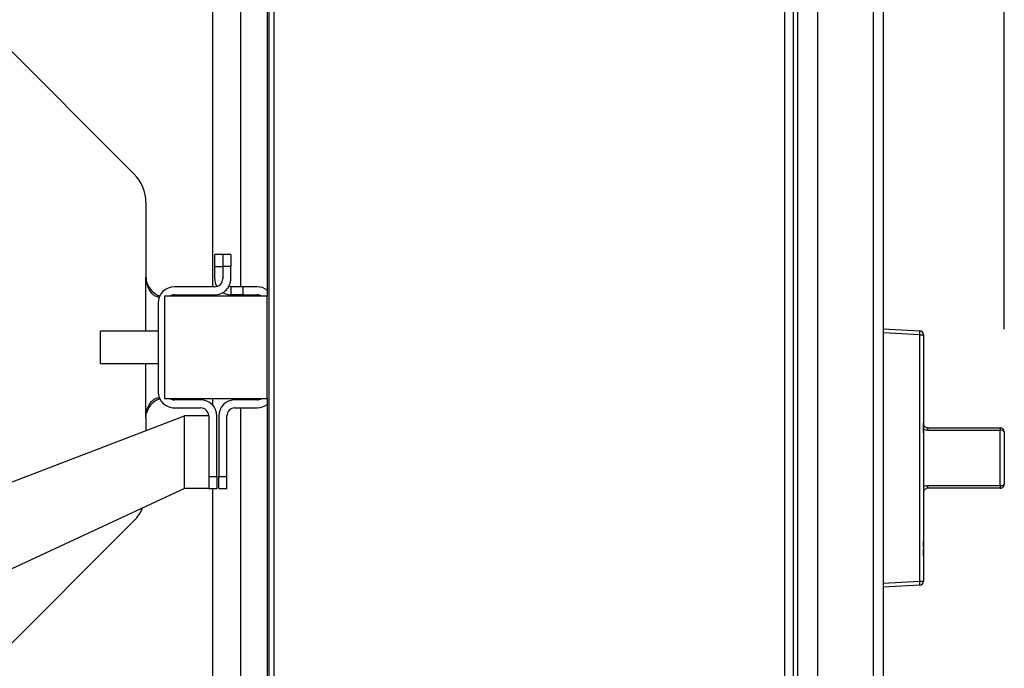
# Model space of a CAD drawing. Extents: x 0.4 to 10.6, y 0.4 to 8.1.
# Drawn here: x 8.9 to 9.3, y 5.6 to 5.9 of the extents above; entities that cross this region are included whole.
import ezdxf

# ---------------------------------------------------------------- set-up
doc = ezdxf.new("R2010")
doc.units = 0
doc.linetypes.add('SLD-SOLID', pattern=[0])
doc.layers.get('0').update_dxf_attribs({"linetype": 'CONTINUOUS'})
doc.styles.add('SLDTEXTSTYLE0', font='TXT', dxfattribs={"width": 0.75})
doc.dimstyles.new('SLDDIMSTYLE1', dxfattribs={"dimtxt": 0.125, "dimasz": 0.13, "dimexe": 0, "dimexo": 0.0625, "dimgap": 0.03125, "dimtad": 0, "dimtih": 1, "dimtoh": 1, "dimdec": 1, "dimlfac": 20, "dimrnd": 1e-09, "dimzin": 12, "dimtxsty": 'SLDTEXTSTYLE0', "dimsah": 1, "dimcen": 0.09, "dimazin": 3, "dimtfac": 1, "dimtdec": 1, "dimtofl": 0, "dimtmove": 0, "dimatfit": 3, "dimtolj": 1, "dimtzin": 12})

# ---------------------------------------------------------------- blocks, each defined once
blk = doc.blocks.new('_D_10')
at = {"color": 7, "linetype": 'SLD-SOLID'}
for p, q in [((6.10636706299023, 6.953836746048225), (6.10636706299023, 7.777405008778901)), ((9.33307002606858, 5.765577687085635), (9.33307002606858, 7.777405008778901)), ((6.10636706299023, 7.652405008778901), (7.558086595048811, 7.652405008778901)), ((9.33307002606858, 7.652405008778901), (7.881350494009998, 7.652405008778901))]:
    blk.add_line(p, q, dxfattribs=at)
for points in [[(6.10636706299023, 7.652405008778901), (6.236367062990229, 7.632405008778901), (6.236367062990229, 7.672405008778901)], [(9.33307002606858, 7.652405008778901), (9.203070026068579, 7.672405008778901), (9.203070026068579, 7.632405008778901)]]:
    blk.add_solid(points, dxfattribs=at)
at = {"color": 7, "linetype": 'SLD-SOLID', "insert": (7.558086595048811, 7.714319737017072), "char_height": 0.125, "attachment_point": 1, "style": 'SLDTEXTSTYLE0'}
blk.add_mtext('64.5', dxfattribs=at)

msp = doc.modelspace()

# ---------------------------------------------------------------- linework, layer by layer
at = {"color": 7, "linetype": 'SLD-SOLID'}
for p, q in [((8.974369152918518, 6.047704640923705), (8.974369152918518, 5.465814882963843)), ((8.97703065283931, 5.465814882963843), (8.97703065283931, 6.047704640923705)), ((9.225963702476813, 6.047704640923705), (9.225963702476813, 5.465814882963843)), ((9.23029442578126, 5.465814882963843), (9.23029442578126, 6.047704640923705)), ((8.973487344438578, 6.042192824596678), (8.973487344438578, 5.781759767141581)), ((9.242105473339032, 5.477232193736763), (9.242105473339032, 6.034318822224492)), ((9.269073935130393, 6.034318822224492), (9.269073935130393, 5.477232193736763)), ((9.273995248945623, 6.034318822224492), (9.273995248945623, 5.477232193736763)), ((8.96069777751808, 5.786287325838837), (8.96069777751808, 6.013000423163124)), ((9.23226296304055, 6.009712517145294), (9.23226296304055, 5.503807006742255)), ((8.908672309187397, 5.841265537725842), (8.841463378924027, 5.90847446798921)), ((8.914437914582631, 5.827346115190864), (8.914437914582631, 5.791208584654701)), ((8.951932228111788, 5.802035356249578), (8.947995212259197, 5.802035356249578)), ((8.947995212259197, 5.79612984713719), (8.947995212259197, 5.802035356249578)), ((8.95586924396438, 5.802035356249578), (8.951932228111788, 5.802035356249578)), ((8.951932228111788, 5.802035356249578), (8.951932228111788, 5.79612984713719)), ((8.95586924396438, 5.802035356249578), (8.95586924396438, 5.79612984713719)), ((8.947995212259197, 5.79612984713719), (8.951932228111788, 5.79612984713719)), ((8.947995212259197, 5.790224334358178), (8.947995212259197, 5.79612984713719)), ((8.951932228111788, 5.79612984713719), (8.951932228111788, 5.790224334358178)), ((8.95586924396438, 5.79612984713719), (8.951932228111788, 5.79612984713719)), ((8.95586924396438, 5.790224334358178), (8.95586924396438, 5.79612984713719)), ((8.947995212259197, 5.786287325838837), (8.928310191662236, 5.786287325838837)), ((8.928310191662236, 5.782350319152807), (8.947995212259197, 5.782350319152807)), ((8.95586924396438, 5.786287325838837), (8.95586924396438, 5.782350319152807)), ((8.961774738410268, 5.786287325838837), (8.95586924396438, 5.786287325838837)), ((8.961774738410268, 5.782350319152807), (8.95586924396438, 5.782350319152807)), ((8.96069777751808, 5.781759767141581), (8.96069777751808, 5.782350319152807)), ((8.961774738410268, 5.786287325838837), (8.961774738410268, 5.782350319152807)), ((8.968664501485804, 5.786287325838837), (8.961774738410268, 5.786287325838837)), ((8.961774738410268, 5.782350319152807), (8.968664501485804, 5.782350319152807)), ((8.920436159957056, 5.778413310633466), (8.920436159957056, 5.735106224253957)), ((8.923487348709463, 5.781759767141581), (8.923487348709463, 5.731759767745841)), ((8.973487344438578, 5.781759767141581), (8.923487348709463, 5.781759767141581)), ((8.973487344438578, 5.731759767745841), (8.973487344438578, 5.781759767141581)), ((8.920436159957056, 5.764572267234713), (8.892237355045388, 5.764572267234713)), ((8.892237355045388, 5.748947267194381), (8.892237355045388, 5.764572267234713)), ((9.273995248945623, 5.76577453730432), (9.291814808425883, 5.764840653592625)), ((9.291814808425883, 5.762874847968446), (9.273995248945623, 5.763808731221813)), ((9.291814808425883, 5.642689972354384), (9.291814808425883, 5.762874847968446)), ((9.291814808425883, 5.762874847968446), (9.293680269542584, 5.762874847968446)), ((9.293680269542584, 5.762874847968446), (9.293680269542584, 5.642689972354384)), ((8.892237355045388, 5.748947267194381), (8.920436159957056, 5.748947267194381)), ((9.293699922648884, 5.743117056795469), (9.293699922648884, 5.720136961013496)), ((8.923487348709463, 5.731759767745841), (8.973487344438578, 5.731759767745841)), ((8.941105449183663, 5.731169215734615), (8.928310191662236, 5.731169215734615)), ((8.968664501485804, 5.731169215734615), (8.957837751890674, 5.731169215734615)), ((8.96069777751808, 5.731169215734615), (8.96069777751808, 5.731759767745841)), ((8.973487344438578, 5.731759767745841), (8.973487344438578, 5.471326699290871)), ((8.928310191662236, 5.727232209048585), (8.941105449183663, 5.727232209048585)), ((8.957837751890674, 5.727232209048585), (8.968664501485804, 5.727232209048585)), ((8.96069777751808, 5.500944722474273), (8.96069777751808, 5.727232209048585)), ((8.77537972099475, 5.662898726234468), (8.933231446811476, 5.723295200529243)), ((8.914437914582631, 5.722310946566096), (8.914437914582631, 5.716104513930001)), ((8.933231446811476, 5.687862131188417), (8.933231446811476, 5.723295200529243)), ((8.945042465036252, 5.723295200529243), (8.933231446811476, 5.723295200529243)), ((8.945042465036252, 5.723295200529243), (8.945042465036252, 5.693767640300806)), ((8.948979480888843, 5.693767640300806), (8.948979480888843, 5.723295200529243)), ((8.949963720185494, 5.723295200529243), (8.949963720185494, 5.693767640300806)), ((8.953900736038083, 5.693767640300806), (8.953900736038083, 5.723295200529243)), ((9.293699922648884, 5.719910693627356), (9.293680269542584, 5.719910693627356)), ((9.293699922648884, 5.719349795440233), (9.293699922648884, 5.719910693627356)), ((9.293699922648884, 5.719349795440233), (9.293680269542584, 5.719349795440233)), ((9.293699922648884, 5.715220688806692), (9.293680269542584, 5.715220688806692)), ((9.293699922648884, 5.71510300116623), (9.293680269542584, 5.71510300116623)), ((9.293699922648884, 5.715220688806692), (9.293699922648884, 5.719349795440233)), ((9.293699922648884, 5.71510300116623), (9.293699922648884, 5.715220688806692)), ((9.293699922648884, 5.715220688806692), (9.293699922648884, 5.714568385342158)), ((9.295668459908173, 5.717546190275634), (9.295668459908173, 5.716234191431957)), ((9.295668459908173, 5.717546190275634), (9.331101543915496, 5.717546190275634)), ((9.331101543915496, 5.716234191431957), (9.295668459908173, 5.716234191431957)), ((9.331101543915496, 5.717546190275634), (9.331101543915496, 5.716234191431957)), ((9.331101543915496, 5.689330628890874), (9.331101543915496, 5.716234191431957)), ((9.333070022508798, 5.715577686015963), (9.333070022508798, 5.689987137973492)), ((9.293699922648884, 5.713820947643288), (9.293680269542584, 5.713820947643288)), ((9.293699922648884, 5.710495627391005), (9.293680269542584, 5.710495627391005)), ((9.293699922648884, 5.707250437546382), (9.293680269542584, 5.707250437546382)), ((9.293699922648884, 5.706562201163614), (9.293699922648884, 5.703995219484272)), ((9.333089734281085, 5.705436980162262), (9.333070022508798, 5.705436980162262)), ((9.333089734281085, 5.705436980162262), (9.333089734281085, 5.702782410161415)), ((9.293699922648884, 5.703995219484272), (9.293680269542584, 5.703995219484272)), ((9.293699922648884, 5.701013593928264), (9.293680269542584, 5.701013593928264)), ((9.293699922648884, 5.703995219484272), (9.293699922648884, 5.701013593928264)), ((9.293699922648884, 5.701013593928264), (9.293699922648884, 5.688776110630049)), ((9.333089734281085, 5.702782410161415), (9.333070022508798, 5.702782410161415)), ((9.333089734281085, 5.702782410161415), (9.333089734281085, 5.700127843827192)), ((9.333089734281085, 5.700127843827192), (9.333070022508798, 5.700127843827192)), ((8.945042465036252, 5.693767640300806), (8.948979480888843, 5.693767640300806)), ((8.945042465036252, 5.693767640300806), (8.945042465036252, 5.687944725567613)), ((8.948979480888843, 5.693767640300806), (8.948979480888843, 5.687862131188417)), ((8.949963720185494, 5.693767640300806), (8.953900736038083, 5.693767640300806)), ((8.949963720185494, 5.687862131188417), (8.949963720185494, 5.693767640300806)), ((8.953900736038083, 5.687862131188417), (8.953900736038083, 5.693767640300806)), ((8.933231446811476, 5.687862131188417), (8.821433431645021, 5.635980189199705)), ((8.945042465036252, 5.687862131188417), (8.933231446811476, 5.687862131188417)), ((8.945042465036252, 5.687862131188417), (8.945042465036252, 5.687944725567613)), ((8.945042465036252, 5.687862131188417), (8.948979480888843, 5.687862131188417)), ((8.949963720185494, 5.687862131188417), (8.953900736038083, 5.687862131188417)), ((9.293699922648884, 5.688776110630049), (9.293699922648884, 5.662447768110642)), ((9.295668459908173, 5.689330628890874), (9.331101543915496, 5.689330628890874)), ((9.295668459908173, 5.689330628890874), (9.295668459908173, 5.688018630047195)), ((9.331101543915496, 5.688018630047195), (9.295668459908173, 5.688018630047195)), ((9.331101543915496, 5.689330628890874), (9.331101543915496, 5.688018630047195)), ((8.841463378924027, 5.605045070564836), (8.908672309187397, 5.672253993494956)), ((9.293699922648884, 5.662282139357333), (9.293680269542584, 5.662282139357333)), ((9.293699922648884, 5.659237264531987), (9.293699922648884, 5.662282139357333)), ((9.293699922648884, 5.659237264531987), (9.293680269542584, 5.659237264531987)), ((9.293699922648884, 5.658115468157741), (9.293680269542584, 5.658115468157741)), ((9.293699922648884, 5.655070600665643), (9.293699922648884, 5.658115468157741)), ((9.293699922648884, 5.655070600665643), (9.293680269542584, 5.655070600665643)), ((9.293699922648884, 5.65438119462972), (9.293680269542584, 5.65438119462972)), ((9.293699922648884, 5.653788550809326), (9.293680269542584, 5.653788550809326)), ((9.293699922648884, 5.650463230557042), (9.293680269542584, 5.650463230557042)), ((9.273995248945623, 5.641756090476001), (9.291814808425883, 5.642689972354384)), ((9.291814808425883, 5.642689972354384), (9.293680269542584, 5.642689972354384)), ((9.293699922648884, 5.647218033379171), (9.293680269542584, 5.647218033379171)), ((9.291814808425883, 5.64072417039683), (9.273995248945623, 5.639790288518446))]:
    msp.add_line(p, q, dxfattribs=at)
at = {"color": 8, "linetype": 'SLD-SOLID'}
for p, q in [((8.946819809837548, 6.013298475719995), (8.946819809837548, 5.786287325838837)), ((8.914437914582631, 5.764572267234713), (8.914437914582631, 5.791208584654701)), ((8.946819809837548, 5.782350319152807), (8.946819809837548, 5.781759767141581)), ((8.914437914582631, 5.722310946566096), (8.914437914582631, 5.748947267194381)), ((8.946819809837548, 5.731759767745841), (8.946819809837548, 5.728712414282461)), ((8.946819809837548, 5.687862131188417), (8.946819809837548, 5.500646669917402))]:
    msp.add_line(p, q, dxfattribs=at)
at = {"color": 7, "linetype": 'SLD-SOLID', "flags": 128}
msp.add_lwpolyline([(8.95586924396438, 5.786287325838837), (8.955101159504023, 5.78636297563159), (8.954884975334734, 5.786412343061293)], dxfattribs=at)
at = {"color": 7, "linetype": 'SLD-SOLID'}
for centre, radius, start, end in [((8.89475288976173, 5.827346114419091), 0.01968503937007782, 2.585154845093668e-09, 44.99999999990312), ((8.95586923866601, 5.790224334150586), 0.007874015748031982, 179.9999999974148, 208.9550243718906), ((8.94799522291801, 5.790224334150586), 0.003937007874016629, 270.0000000000008, 2.559303296642038e-09), ((8.94799522291801, 5.790224334150586), 0.007874015748033258, 270.0000000000008, 2.585154845092968e-09), ((8.928310183547932, 5.778413310528538), 0.00787401574803237, 90, 179.9999999974278), ((8.928310183547932, 5.778413310528538), 0.003937007874016629, 90, 121.7883306171097), ((8.95586923866601, 5.790224334150586), 0.007874015748030984, 240.0000000001256, 270.0000000000008), ((8.968664514256593, 5.778413310528538), 0.00787401574803237, 52.22951042491078, 90), ((8.968664514256593, 5.778413310528538), 0.003937007874016629, 58.21166938289026, 90), ((9.291711758352099, 5.762874847795196), 0.001968503937007426, 2.546377522417723e-09, 87.00000000002781), ((9.282384351194315, 5.763857750780535), 0.009481541094909137, 354.0497500074556, 5.95024999254519), ((9.29368026228897, 5.74311705716438), 1.968503937099797e-05, 0, 90), ((8.928310183547932, 5.735106223914366), 0.00787401574803237, 179.9999999974278, 270.0000000000008), ((8.928310183547932, 5.735106223914366), 0.003937007874016629, 238.211669383013, 270.0000000000008), ((8.941105459138482, 5.723295200292319), 0.007874015748033258, 2.572229070867503e-09, 90), ((8.95783774260305, 5.723295200292319), 0.007874015748031482, 90, 179.9999999974278), ((8.968664514256593, 5.735106223914366), 0.003937007874016629, 270.0000000000008, 301.7883306169886), ((8.941105459138482, 5.723295200292319), 0.003937007874016629, 2.585154845092968e-09, 90), ((8.95783774260305, 5.723295200292319), 0.003937007874016629, 90, 179.9999999974407), ((8.968664514256593, 5.735106223914366), 0.00787401574803237, 270.0000000000008, 307.7704895750901), ((9.331101522131572, 5.715577687085639), 0.001968503937009203, 2.675635264672429e-09, 90), ((9.331538917408393, 5.714266205673974), 0.002016001864064211, 40.5819720396909, 102.5300096908943), ((9.331101522131572, 5.689987135904537), 0.001968503937007426, 270.0000000000008, 2.675635264672429e-09), ((9.331538913725513, 5.691298618366963), 0.002016004694615537, 257.4701154105562, 319.4180949400459), ((8.89475288976173, 5.686173420024011), 0.01968503937007803, 315.000000000158, 336.7338567966718), ((9.29368026228897, 5.662447765825796), 1.968503937099797e-05, 270.0000000000008, 0), ((9.291711758352099, 5.64268997519498), 0.001968503937007426, 272.999999999973, 2.417119780163015e-09), ((9.28238437879451, 5.641707071375607), 0.009481513453365257, 354.0497437365261, 5.950256263474749)]:
    msp.add_arc(centre, radius, start, end, dxfattribs=at)
for points, knots in [([(8.914437914582631, 5.791208584654701), (8.91454599495413, 5.790103282030975), (8.914762119993844, 5.787893041909324), (8.916448487727433, 5.784963362454893), (8.91873700311254, 5.782927116354583), (8.92055201774201, 5.781992466604994), (8.92129488762814, 5.781838464696839), (8.921335509567692, 5.781830043496409)], [0, 0, 0, 0, 0.2576159537108201, 0.5151468065364223, 0.763725056989005, 0.9870799091039949, 1, 1, 1, 1]), ([(8.914437914582631, 5.791208584654701), (8.914540214363605, 5.789859061807316), (8.91471851862205, 5.78750689967885), (8.915970269174155, 5.784660817707246), (8.917389879061734, 5.782868178841925), (8.918812013373607, 5.781846450385254), (8.920076062291582, 5.781410685171413), (8.920710928172445, 5.78138001397661), (8.920999617447945, 5.781366067022972)], [0, 0, 0, 0, 0.2865013982268687, 0.4993600071071684, 0.651226168985882, 0.7741555514012995, 0.8973029230150912, 0.9999999999999999, 0.9999999999999999, 0.9999999999999999, 0.9999999999999999]), ([(8.914437914582631, 5.722310946566096), (8.914540214521057, 5.723660469875852), (8.91471851906219, 5.72601263291906), (8.915970267870545, 5.728858717068395), (8.91738988020515, 5.730651353904157), (8.9188120128063, 5.731673084899219), (8.920076062355198, 5.732108849618026), (8.92071092819233, 5.732139520880184), (8.920999617447945, 5.73215346786445)], [0, 0, 0, 0, 0.2865014645668123, 0.4993601458431721, 0.6512261754529175, 0.7741556007747525, 0.897302945466426, 0.9999999999999999, 0.9999999999999999, 0.9999999999999999, 0.9999999999999999]), ([(8.921359474624179, 5.731652018490569), (8.92079166475274, 5.73146838237762), (8.919469447918866, 5.731040762549113), (8.917404907238817, 5.7295130359561), (8.915618340487635, 5.727342410624943), (8.915055810825873, 5.725582290098489), (8.914776769334818, 5.724709186528091)], [0, 0, 0, 0, 0.2036687943537776, 0.4742684514224031, 0.7392121248316224, 1, 1, 1, 1]), ([(9.293699922648884, 5.719514694535304), (9.293715415323373, 5.71932416092752), (9.293746606179116, 5.718940566327461), (9.294017628114828, 5.718383121202153), (9.294455155701588, 5.717924839088528), (9.295023652814946, 5.717608359645159), (9.295456059630741, 5.717566668945106), (9.295668459908173, 5.717546190275634)], [0, 0, 0, 0, 0.2193640566445536, 0.4416379270547196, 0.6396615908127286, 0.8230000654810329, 1, 1, 1, 1]), ([(9.295668459908173, 5.716234191431957), (9.295242562706411, 5.716272132718561), (9.294542737789063, 5.716334477006462), (9.293937016155184, 5.716660931495418), (9.293699922648884, 5.716788713359406)], [0, 0, 0, 0, 0.6085767899983855, 1, 1, 1, 1]), ([(9.293699922648884, 5.688776110630049), (9.293937016128393, 5.688903892647557), (9.294542737514496, 5.68923034743208), (9.29524256265295, 5.689292689165867), (9.295668459908173, 5.689330628890874)], [0, 0, 0, 0, 0.3914233258856184, 1, 1, 1, 1]), ([(9.295668459908173, 5.688018630047195), (9.295456059961008, 5.687998150674424), (9.2950236548913, 5.687956458646113), (9.294455151815756, 5.68763999094317), (9.294017630300104, 5.687181697670954), (9.293746606078088, 5.686624254864729), (9.293715415272125, 5.686240661915707), (9.293699922648884, 5.686050129454149)], [0, 0, 0, 0, 0.1769999989813449, 0.3603376456530734, 0.5583626581860927, 0.7806366095471484, 1, 1, 1, 1])]:
    msp.add_open_spline(points, degree=3, knots=knots, dxfattribs=at)

# ---------------------------------------------------------------- dimensions: what is measured, and where the dimension line sits
dim = msp.add_linear_dim(base=(6.10636706299023, 7.652405008778901), p1=(9.33307002606858, 5.715577687085635), p2=(6.10636706299023, 6.903836746048225), dimstyle='SLDDIMSTYLE1', dxfattribs=at)
dim.commit()
dim.dimension.update_dxf_attribs({"geometry": '_D_10', "text_midpoint": (7.719718544529404, 7.652405008778901), "dimtype": 160})

doc.saveas('drawing.dxf')
